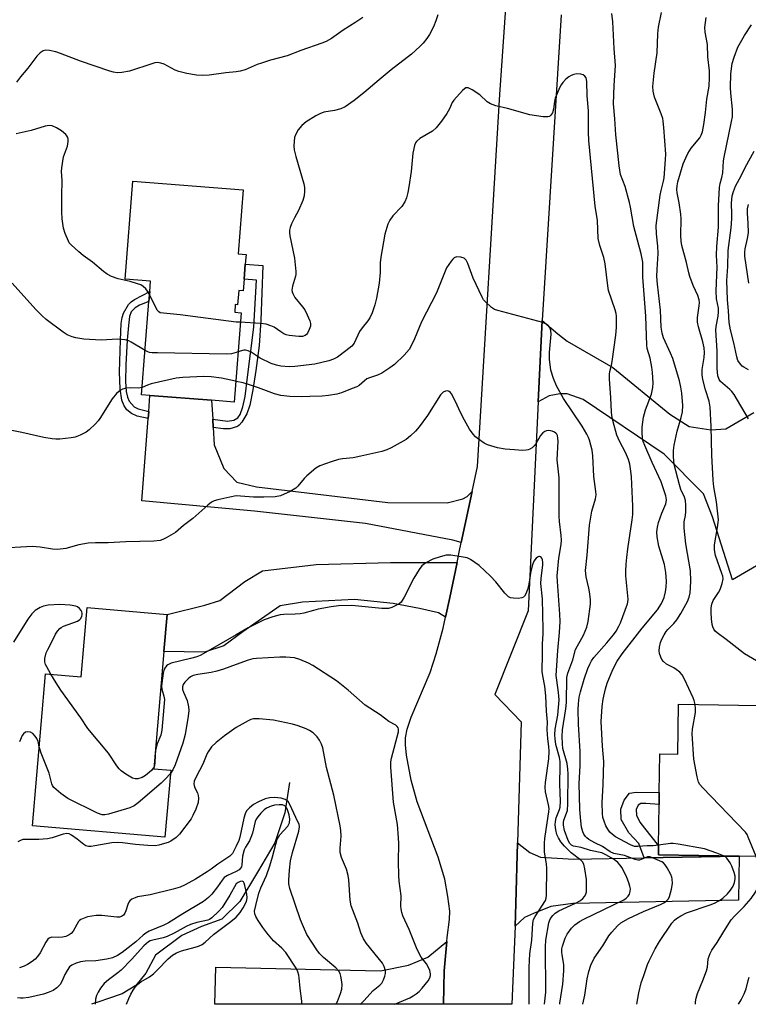
# Model space of a CAD drawing. Units: inches. Extents: x 1309761 to 1315761, y 509449 to 513449.
# Drawn here: x 1310934 to 1311156, y 509449 to 509749 of the extents above; entities that cross this region are included whole.
import ezdxf

# ---------------------------------------------------------------- set-up
doc = ezdxf.new("R2010")
doc.units = ezdxf.units.IN
doc.header["$MEASUREMENT"] = 0
for name, color, linetype in [('BLDG-Footprint', 5, 'Continuous'), ('HYDRO-Single Line Stream', 4, 'Continuous'), ('TRANS-Driveway', 251, 'Continuous'), ('TRANS-Non Street Sidewalk', 7, 'Continuous'), ('TRANS-Road', 130, 'Continuous'), ('Undefined', 1, 'Continuous')]:
    doc.layers.add(name, color=color, linetype=linetype)

msp = doc.modelspace()

# ---------------------------------------------------------------- linework, layer by layer
at = {"layer": 'BLDG-Footprint'}
for points, elevation in [([(1311002.39, 509669.72), (1311002.11, 509666.15), (1311000.74, 509666.26), (1311000.4, 509661.91), (1310999.72, 509661.96), (1310999.54, 509659.63), (1311001.46, 509659.48), (1310999.32, 509632.3), (1310992.51, 509632.83), (1310973.77, 509634.31), (1310971.2, 509634.51), (1310973.44, 509662.92), (1310973.68, 509665.93), (1310973.93, 509669.09), (1310966.22, 509669.7), (1310968.56, 509699.49), (1311002.14, 509696.85), (1311000.61, 509677.42), (1311002.98, 509677.23), (1311002.75, 509674.27)], 364.77), ([(1310978.02, 509556.41), (1310974.95, 509520.72), (1310980.06, 509520.28), (1310978.31, 509499.9), (1310938.06, 509503.36), (1310942.03, 509549.61), (1310952.81, 509548.68), (1310954.62, 509569.74), (1310978.98, 509567.65)], 357.64), ([(1311158.77, 509539.98), (1311158.36, 509512.43), (1311185.08, 509512.03), (1311184.81, 509493.63), (1311152.94, 509494.1), (1311128.36, 509494.47), (1311128.4, 509497.24), (1311128.59, 509509.85), (1311128.64, 509513.52), (1311128.82, 509525.24), (1311134.23, 509525.16), (1311134.46, 509540.34)], 368.87)]:
    msp.add_lwpolyline(points, close=True, dxfattribs=dict(at, elevation=elevation))
at = {"layer": 'HYDRO-Single Line Stream'}
msp.add_lwpolyline([(1311016.21, 509516.5), (1311014.76, 509507.27), (1311011.72, 509498.21), (1311006.48, 509489.26), (1311001.07, 509480.27), (1310995.57, 509474.98), (1310989.44, 509472.66), (1310983.44, 509469.93), (1310975.47, 509464), (1310972.49, 509458.48), (1310969.43, 509454.7), (1310965.34, 509452.25), (1310960.84, 509450.7), (1310958.52, 509449.86), (1310955.98, 509449.04)], dxfattribs=at)
at = {"layer": 'TRANS-Driveway'}
msp.add_lwpolyline([(1311193.15, 509602.87), (1311150.95, 509578.24), (1311144.81, 509597.33), (1311142.12, 509604.34), (1311130.12, 509616.49), (1311105.48, 509633.08), (1311100.63, 509634.78), (1311098.42, 509634.8), (1311095.11, 509634.18), (1311091.84, 509632.35), (1311093.03, 509657.15), (1311097.74, 509653.06), (1311100.64, 509650.87), (1311114.55, 509642.86), (1311131.81, 509628.58), (1311137.75, 509624.84), (1311144.34, 509623.89), (1311148.92, 509624.11), (1311157.35, 509629.12)], dxfattribs=at)
for points in [[(1310992.85, 509627.07), (1310992.99, 509624.59), (1310993.3, 509619.3), (1310996.23, 509612.05), (1311000.14, 509607.92), (1311006.11, 509606.51), (1311046.11, 509601.78), (1311064.18, 509601.66), (1311068.88, 509602.88), (1311070.2, 509603.59), (1311071.75, 509605.11), (1311068.44, 509589.54), (1311065.89, 509590.25), (1311039.29, 509595.35), (1311005.57, 509599.06), (1310971.34, 509602.27), (1310973.24, 509627.31), (1310973.4, 509629.44), (1310973.77, 509634.31), (1310992.51, 509632.83)], [(1311067.18, 509583.49), (1311064.99, 509572.81), (1311063.64, 509566.8), (1311061.48, 509568.2), (1311055.75, 509569.44), (1311047.75, 509571.03), (1311035.95, 509572.2), (1311020.15, 509571.37), (1311013.32, 509570.24), (1311001.99, 509562.42), (1310996.21, 509558.14), (1310990.31, 509556.21), (1310978.02, 509556.41), (1310978.98, 509567.65), (1310990.49, 509570.44), (1310995.05, 509571.92), (1311002.57, 509577.7), (1311008.02, 509580.91), (1311024.27, 509582.83), (1311046.86, 509583.52)], [(1311124.01, 509493.61), (1311152.94, 509494.1), (1311152.75, 509480.76), (1311102.32, 509479.72), (1311095.71, 509478.79), (1311090.36, 509476.63), (1311087.62, 509475.4), (1311084.78, 509472.81), (1311085.06, 509479.65), (1311085.57, 509498.11), (1311089.3, 509495.18), (1311092.47, 509493.78), (1311102.69, 509493.24)], [(1311063.01, 509449.03), (1310993.53, 509449.03), (1310993.83, 509460.37), (1311043.89, 509459.16), (1311052.38, 509460.89), (1311058.27, 509463.32), (1311064.03, 509468.16), (1311063.18, 509459.23)]]:
    msp.add_lwpolyline(points, close=True, dxfattribs=at)
at = {"layer": 'TRANS-Non Street Sidewalk'}
for points in [[(1310992.99, 509624.59), (1310992.85, 509627.07), (1310997.3, 509626.52), (1310999.23, 509626.79), (1311000.52, 509627.49), (1311001.23, 509628.52), (1311001.99, 509630.84), (1311002.67, 509634.03), (1311003.43, 509639.84), (1311005.37, 509655.06), (1311006.15, 509669.43), (1311002.39, 509669.72), (1311002.75, 509674.27), (1311008.13, 509673.85), (1311007.49, 509657.21), (1311006.92, 509649.48), (1311005.98, 509641.87), (1311005.06, 509636.06), (1311004.12, 509631.31), (1311003.24, 509628.73), (1311001.74, 509626.21), (1311000.91, 509625.26), (1311000.34, 509624.85), (1310998.06, 509624.15), (1310996.09, 509624.16)], [(1310973.4, 509629.44), (1310973.24, 509627.31), (1310969.85, 509628.03), (1310968.18, 509628.85), (1310966.69, 509629.95), (1310965.92, 509631.15), (1310965.22, 509632.89), (1310964.67, 509636.34), (1310964.47, 509641.4), (1310964.76, 509651.17), (1310965, 509656.19), (1310965.3, 509658.07), (1310965.68, 509659.35), (1310967.26, 509661.94), (1310968.06, 509662.75), (1310969.08, 509663.48), (1310973.68, 509665.93), (1310973.44, 509662.92), (1310970.59, 509661.78), (1310969.27, 509661.01), (1310968.09, 509659.78), (1310967.54, 509658.33), (1310967.2, 509655.63), (1310966.79, 509651.18), (1310966.43, 509643.61), (1310966.34, 509638.52), (1310966.55, 509635.55), (1310966.98, 509633.83), (1310967.49, 509632.55), (1310968.97, 509630.84), (1310970.16, 509630.22)], [(1311152.94, 509494.1), (1311124.01, 509493.61), (1311122.37, 509497.91), (1311119.42, 509501.18), (1311117.09, 509505.24), (1311116.95, 509508.4), (1311117.94, 509511.11), (1311119.54, 509513.29), (1311121.56, 509513.63), (1311128.64, 509513.52), (1311128.59, 509509.85), (1311124.59, 509510.09), (1311123.01, 509510.1), (1311122.22, 509509.58), (1311121.6, 509508.27), (1311121.67, 509506.61), (1311122.7, 509504.4), (1311124.17, 509502.63), (1311128.4, 509497.24), (1311128.36, 509494.47)]]:
    msp.add_lwpolyline(points, close=True, dxfattribs=at)
at = {"layer": 'TRANS-Road'}
msp.add_lwpolyline([(1311098.77, 509750.19), (1311093.03, 509657.15), (1311091.84, 509632.35), (1311088.79, 509568.75), (1311078.63, 509543.27), (1311086.6, 509534.98), (1311085.57, 509498.11), (1311085.06, 509479.65), (1311084.78, 509472.81), (1311083.83, 509449.03), (1311083.32, 509449.03), (1311063.01, 509449.03), (1311063.18, 509459.23), (1311064.03, 509468.16), (1311064.14, 509469.33), (1311064.8, 509474.88), (1311064.9, 509477.39), (1311064.38, 509481.82), (1311063.39, 509487.13), (1311061.36, 509493.75), (1311055.06, 509510.62), (1311053.16, 509517.19), (1311051.77, 509524.89), (1311051.47, 509528), (1311051.5, 509530.09), (1311052.01, 509532.76), (1311053.21, 509536.45), (1311058.93, 509549.95), (1311060.84, 509555.71), (1311062.89, 509563.51), (1311063.64, 509566.8), (1311064.99, 509572.81), (1311067.18, 509583.49), (1311067.82, 509586.59), (1311068.44, 509589.54), (1311071.75, 509605.11), (1311073.36, 509612.7), (1311080.12, 509725.9), (1311085.14, 509797.5)], dxfattribs=at)
at = {"layer": 'Undefined'}
for p, q in [((1311001.23, 509656.57, 366), (1311000, 509656.65, 366)), ((1311000.53, 509647.61, 364), (1311000, 509647.42, 364)), ((1311000, 509638.58, 362), (1310999.82, 509638.62, 362)), ((1310975.43, 509526.36, 358), (1310975.3, 509524.84, 358))]:
    msp.add_line(p, q, dxfattribs=at)
for points, elevation in [([(1311139.52, 509540.27), (1311139.27, 509541.5), (1311138.99, 509542.31), (1311136.33, 509547.95), (1311135.63, 509549.25), (1311134.89, 509550.08), (1311133.8, 509550.94), (1311133.08, 509551.38), (1311130.84, 509552.52), (1311129.88, 509553.3), (1311129.44, 509553.94), (1311129.09, 509554.71), (1311128.73, 509555.78), (1311128.59, 509556.6), (1311128.69, 509557.72), (1311129.03, 509559.12), (1311129.44, 509560.19), (1311130.1, 509561.46), (1311130.7, 509562.43), (1311131.21, 509563.06), (1311133.11, 509564.93), (1311133.94, 509565.98), (1311135.16, 509567.95), (1311137.21, 509571.59), (1311137.69, 509572.91), (1311138.01, 509574.27), (1311138.17, 509575.76), (1311138.28, 509577.85), (1311138.11, 509580.89), (1311136.74, 509589.14), (1311136.24, 509593.89), (1311136.24, 509595.82), (1311136.62, 509597.8), (1311136.72, 509598.91), (1311136.71, 509600.9), (1311136.61, 509602.31), (1311136.33, 509603.38), (1311135.24, 509605.68), (1311134.75, 509607.14), (1311133.19, 509613.33), (1311132.93, 509615.58), (1311132.93, 509617.54), (1311133.2, 509619.23), (1311134.1, 509623.45), (1311135.34, 509627.64), (1311135.66, 509629.3), (1311135.76, 509631.25), (1311135.45, 509634.96), (1311135.16, 509636.85), (1311134.74, 509638.71), (1311132.72, 509645.57), (1311132.07, 509647.2), (1311129.97, 509651.81), (1311129.47, 509653.31), (1311129.25, 509655.11), (1311129.04, 509660.23), (1311128.11, 509668.2), (1311127.92, 509670.48), (1311127.97, 509672.66), (1311128.31, 509677.47), (1311128.18, 509679.69), (1311127.75, 509683.53), (1311127.73, 509686.03), (1311128.92, 509695.31), (1311129.19, 509696.67), (1311129.96, 509699.5), (1311130.16, 509700.54), (1311130.55, 509706.13), (1311130.6, 509707.73), (1311130.06, 509715.81), (1311129.86, 509717.77), (1311129.67, 509718.6), (1311129.2, 509719.98), (1311127.22, 509725.06), (1311126.79, 509726.96), (1311126.7, 509728.36), (1311127.1, 509732.37), (1311127.98, 509738.57), (1311128.18, 509744.4), (1311128.35, 509746.4), (1311129.33, 509750.9)], 368), ([(1311038.48, 509749.33), (1311036.36, 509747.87), (1311032.56, 509745.47), (1311028.96, 509742.98), (1311027.31, 509742.06), (1311026.02, 509741.52), (1311019.63, 509739.25), (1311015.47, 509737.65), (1311010.43, 509736.33), (1311007.67, 509735.48), (1311006.32, 509734.98), (1311002.68, 509733.38), (1311001.21, 509733.01), (1311000, 509732.83)], 368), ([(1311061.28, 509750.13), (1311060.68, 509748.3), (1311059.95, 509746.47), (1311058.74, 509744.11), (1311057.93, 509742.91), (1311056.85, 509741.53), (1311055.86, 509740.49), (1311053.29, 509738.21), (1311047.07, 509733.38), (1311043.44, 509730.39), (1311038.82, 509726.41), (1311035.86, 509724.05), (1311033.14, 509722.19), (1311031.83, 509721.52), (1311029.84, 509721.01), (1311026.68, 509720.48), (1311025.42, 509720.05), (1311024.2, 509719.45), (1311021.27, 509717.53), (1311019.9, 509716.46), (1311018.83, 509715.11), (1311017.97, 509713.62), (1311017.73, 509712.8), (1311017.59, 509711.65), (1311017.53, 509710.18), (1311017.61, 509709.02), (1311018.1, 509707.02), (1311020.52, 509698.74), (1311020.74, 509697.59), (1311020.78, 509696.45), (1311020.65, 509695.03), (1311020.23, 509693.64), (1311018.92, 509690.64), (1311017.71, 509688.36), (1311016.83, 509686.5), (1311016.4, 509685.42), (1311016.2, 509684.6), (1311016.21, 509683.77), (1311016.33, 509682.92), (1311017.67, 509676.07), (1311018.13, 509672.01), (1311018.11, 509671.14), (1311018.01, 509670.58), (1311017.1, 509667.56), (1311016.93, 509666.31), (1311017, 509665.82), (1311017.18, 509665.33), (1311017.86, 509664.14), (1311020.17, 509661.32), (1311020.84, 509660.36), (1311021.61, 509658.84), (1311022.41, 509657.03), (1311022.62, 509656.24), (1311022.57, 509655.43), (1311022.2, 509654.34), (1311021.67, 509653.31), (1311021.34, 509652.86), (1311020.97, 509652.55), (1311020.13, 509652.26), (1311018.99, 509652.24), (1311016.08, 509652.6), (1311015.23, 509652.78), (1311014.48, 509653.08), (1311013.56, 509653.62), (1311011.56, 509655.08), (1311010.51, 509655.53), (1311009.12, 509655.97), (1311007.4, 509656.24), (1311001.23, 509656.57)], 366), ([(1311128.41, 509497.41), (1311126.78, 509497.21), (1311124.98, 509497.21), (1311122.13, 509497.02), (1311121.12, 509497.08), (1311119.85, 509497.52), (1311116.6, 509499.25), (1311115.36, 509499.98), (1311114.44, 509500.65), (1311113.64, 509501.44), (1311112.95, 509502.34), (1311112.38, 509503.35), (1311111.83, 509504.74), (1311111.49, 509505.88), (1311111.34, 509507.05), (1311111.22, 509510.3), (1311111.58, 509515.95), (1311111.76, 509522.91), (1311111.37, 509527.53), (1311110.97, 509535.11), (1311111.24, 509539.6), (1311111.57, 509541.9), (1311112.27, 509545.02), (1311112.81, 509546.71), (1311114.47, 509550.87), (1311115.88, 509553.47), (1311117.38, 509555.65), (1311123.4, 509563.51), (1311128.08, 509569.02), (1311129.27, 509571), (1311130.1, 509572.85), (1311130.54, 509574.55), (1311130.77, 509576), (1311130.79, 509577.75), (1311130.65, 509580.39), (1311130.2, 509582.91), (1311128.52, 509588.48), (1311128.04, 509591.33), (1311127.94, 509592.77), (1311128.09, 509594.23), (1311128.42, 509595.66), (1311129.37, 509598.45), (1311130.62, 509601.32), (1311130.77, 509601.85), (1311130.84, 509602.59), (1311130.61, 509603.81), (1311129.22, 509607.99), (1311126.46, 509613.9), (1311124.22, 509619.09), (1311123.78, 509620.26), (1311123.57, 509621.31), (1311123.46, 509622.99), (1311123.45, 509624.68), (1311123.84, 509627.72), (1311124.48, 509629.96), (1311126.28, 509634.69), (1311126.7, 509636.69), (1311126.81, 509638.12), (1311126.62, 509641.26), (1311126.41, 509642.96), (1311125.82, 509645.7), (1311124.98, 509648.59), (1311124.83, 509649.65), (1311124.55, 509658.39), (1311123.68, 509670.3), (1311123.62, 509674.92), (1311123.13, 509677.39), (1311120.88, 509685.76), (1311119.86, 509691.61), (1311119.54, 509693.05), (1311118.23, 509697.92), (1311116.85, 509701.56), (1311116.39, 509704.14), (1311116.07, 509708.07), (1311115.41, 509713.57), (1311115.12, 509718.44), (1311114.75, 509723.06), (1311114.9, 509728.63), (1311115.26, 509733.2), (1311115.31, 509734.69), (1311114.9, 509739.91), (1311114.51, 509747.98), (1311114.23, 509750.52)], 366), ([(1311158.21, 509553.52), (1311154.52, 509555.71), (1311149.01, 509560.06), (1311146.27, 509562.06), (1311145.65, 509562.62), (1311145.22, 509563.21), (1311144.9, 509563.87), (1311144.7, 509564.65), (1311144.52, 509566.3), (1311144.44, 509568.26), (1311144.46, 509569.66), (1311144.63, 509570.81), (1311145.04, 509571.87), (1311146.61, 509574.3), (1311147.16, 509575.3), (1311147.8, 509577.13), (1311148.03, 509578.46), (1311147.93, 509579.32), (1311147.7, 509580.17), (1311145.77, 509585.65), (1311145.38, 509587.29), (1311145.41, 509588.84), (1311146.38, 509594.12), (1311146.57, 509595.6), (1311146.61, 509596.47), (1311146, 509601.92), (1311145.26, 509606.54), (1311145.07, 509608.49), (1311144.6, 509616.13), (1311144.38, 509624.85), (1311144.09, 509630.79), (1311143.82, 509632.58), (1311142.67, 509636.05), (1311141.89, 509639.13), (1311141.64, 509640.54), (1311141.7, 509642.23), (1311142.33, 509645.81), (1311142.39, 509647.43), (1311142.25, 509648.78), (1311141.88, 509650.66), (1311140.59, 509655.21), (1311140.3, 509656.61), (1311140.3, 509658.05), (1311140.8, 509661.57), (1311140.82, 509662.64), (1311140.75, 509663.41), (1311140.37, 509664.68), (1311138.9, 509667.79), (1311137.9, 509670.51), (1311137.59, 509671.63), (1311136.96, 509674.77), (1311135.54, 509679.93), (1311135.34, 509681.31), (1311135.22, 509682.98), (1311135.27, 509688.05), (1311135.19, 509689.52), (1311134.73, 509692.92), (1311134.09, 509695.92), (1311133.95, 509697.01), (1311134.04, 509698.15), (1311134.28, 509699.3), (1311135.95, 509704.79), (1311136.68, 509706.65), (1311137.32, 509707.93), (1311138.36, 509709.57), (1311140.92, 509712.75), (1311141.34, 509713.52), (1311141.73, 509714.55), (1311142.21, 509716.75), (1311142.71, 509720.46), (1311143.08, 509724.48), (1311143.77, 509728.47), (1311143.95, 509731.09), (1311143.93, 509733.08), (1311143.37, 509737.36), (1311143.27, 509741.08), (1311142.58, 509744.86), (1311142.52, 509746.25), (1311142.89, 509749.33)], 370), ([(1311155.8, 509627.17), (1311151.41, 509634.61), (1311150.69, 509635.52), (1311150.09, 509636.14), (1311147.29, 509638.55), (1311146.83, 509639.21), (1311146.46, 509640.24), (1311146.27, 509642.56), (1311146.19, 509647.9), (1311145.83, 509654.18), (1311145.92, 509655.28), (1311146.54, 509658.42), (1311146.69, 509659.8), (1311146.6, 509660.84), (1311146.07, 509663.69), (1311145.98, 509666.16), (1311146.2, 509673.33), (1311146.08, 509677.04), (1311146.1, 509679.6), (1311146.67, 509685.5), (1311146.6, 509691.99), (1311146.96, 509697.61), (1311147.15, 509698.76), (1311147.66, 509700.61), (1311147.95, 509702.03), (1311148.19, 509705.71), (1311148.33, 509706.81), (1311150.62, 509717.69), (1311150.86, 509719.11), (1311150.91, 509721.44), (1311150.35, 509726.32), (1311150.27, 509728.06), (1311150.41, 509732.15), (1311150.85, 509735.34), (1311151.39, 509737.3), (1311152.53, 509740.31), (1311154.56, 509743.82), (1311156.67, 509747.13)], 372), ([(1311000, 509732.83), (1310996.88, 509732.47), (1310991.76, 509731.73), (1310989.67, 509731.67), (1310987.88, 509731.73), (1310984.97, 509732.28), (1310982.52, 509732.9), (1310981.47, 509733.35), (1310978.08, 509735.14), (1310977.07, 509735.44), (1310976.03, 509735.59), (1310975.2, 509735.5), (1310974.35, 509735.27), (1310967.54, 509732.95), (1310965.24, 509732.57), (1310963.81, 509732.53), (1310962.72, 509732.71), (1310961.61, 509733.02), (1310952.63, 509736.03), (1310946.54, 509738.39), (1310945.14, 509738.86), (1310943.18, 509739.25), (1310942.08, 509739.35), (1310941.3, 509739.21), (1310940.35, 509738.62), (1310939.41, 509737.56), (1310936.64, 509733.87), (1310934.41, 509731.28), (1310933.2, 509729.69)], 368), ([(1311105.37, 509449.03), (1311105.98, 509451.8), (1311106.7, 509456.73), (1311107.19, 509459.01), (1311107.82, 509460.94), (1311108.8, 509463.03), (1311111.47, 509466.77), (1311113.31, 509469.82), (1311114.19, 509470.94), (1311115.89, 509472.87), (1311116.97, 509473.8), (1311119.26, 509475.16), (1311123.82, 509477.23), (1311129.04, 509479.44), (1311130.07, 509479.94), (1311130.73, 509480.39), (1311131.44, 509481.13), (1311131.78, 509481.87), (1311132.37, 509484.06), (1311132.63, 509485.76), (1311132.59, 509487.18), (1311132.47, 509487.72), (1311132.14, 509488.5), (1311131.06, 509490.52), (1311130.46, 509491.48), (1311129.92, 509492.09), (1311129.46, 509492.39), (1311126.55, 509493.61), (1311125.78, 509493.86), (1311125.01, 509493.85), (1311123.13, 509493.05), (1311122.63, 509492.91), (1311122.12, 509492.88), (1311121.33, 509493.05), (1311118.03, 509494.28), (1311114.85, 509494.94), (1311113.73, 509495.45), (1311111.34, 509497.02), (1311108.99, 509498.11), (1311107.25, 509499.17), (1311106.57, 509499.71), (1311106.21, 509500.11), (1311105.74, 509500.77), (1311105.37, 509501.49), (1311105.03, 509502.93), (1311104.64, 509505.91), (1311104.48, 509508.44), (1311104.3, 509516.2), (1311104.54, 509521.56), (1311104.58, 509525.99), (1311104.1, 509534.29), (1311104, 509538.7), (1311104.05, 509540.46), (1311104.31, 509542.46), (1311104.68, 509544.14), (1311105.81, 509547.98), (1311106.91, 509551.23), (1311107.47, 509552.55), (1311108.05, 509553.57), (1311108.76, 509554.52), (1311112.71, 509559), (1311114.68, 509561.45), (1311115.49, 509562.61), (1311116.33, 509564.08), (1311116.82, 509565.12), (1311119, 509570.85), (1311119.11, 509571.42), (1311119.15, 509572.29), (1311118.51, 509579.46), (1311118.49, 509580.84), (1311118.58, 509582.94), (1311118.73, 509585.02), (1311119.05, 509587.64), (1311120.41, 509596.47), (1311120.55, 509598.12), (1311120.63, 509600.66), (1311120.22, 509609.53), (1311120.03, 509611.25), (1311119.64, 509613.43), (1311119.25, 509614.79), (1311118.41, 509616.93), (1311116.56, 509620.39), (1311115.74, 509622.24), (1311114.65, 509626.28), (1311114.23, 509628.18), (1311114.07, 509629.29), (1311113.94, 509633.57), (1311113.52, 509639.39), (1311113.49, 509640.83), (1311113.6, 509641.61), (1311114.15, 509643.48), (1311114.36, 509644.6), (1311115.43, 509652.68), (1311115.65, 509655.01), (1311115.66, 509658.45), (1311115.55, 509659.29), (1311115.24, 509660.37), (1311113.18, 509666.25), (1311112.95, 509667.67), (1311112.23, 509674.33), (1311111.75, 509676.32), (1311110.55, 509679.94), (1311110.1, 509682.06), (1311109.85, 509687.55), (1311109.17, 509691.93), (1311107.2, 509711.86), (1311107.07, 509714.47), (1311107.12, 509720.88), (1311106.67, 509725.48), (1311106.56, 509729.84), (1311106.36, 509730.92), (1311106.02, 509731.51), (1311105.53, 509731.91), (1311104.74, 509732.12), (1311103.57, 509732.14), (1311102.7, 509731.98), (1311101.87, 509731.66), (1311101.12, 509731.23), (1311100.26, 509730.52), (1311099.27, 509729.54), (1311098.77, 509728.87), (1311098.36, 509728.09), (1311096.99, 509724.81), (1311096.73, 509723.78), (1311096.43, 509721.42), (1311096.15, 509720.36), (1311095.6, 509719.51), (1311095.22, 509719.23), (1311094.74, 509719.1), (1311093.36, 509719.14), (1311089.31, 509719.7), (1311082.44, 509721.61), (1311078.96, 509722.41), (1311077.3, 509723.08), (1311076.27, 509723.65), (1311074.03, 509725.76), (1311071.79, 509727.28), (1311070.53, 509727.89), (1311070.05, 509727.94), (1311069.83, 509727.88), (1311069.39, 509727.63), (1311068.76, 509727.07), (1311066.16, 509724.22), (1311065.7, 509723.48), (1311064.87, 509721.49), (1311064.08, 509720.12), (1311062.4, 509717.78), (1311060.76, 509715.71), (1311059.64, 509714.78), (1311055.82, 509712.53), (1311054.8, 509711.63), (1311054.51, 509711.17), (1311054.2, 509710.37), (1311053.66, 509708.07), (1311053.14, 509702.51), (1311052.52, 509697.77), (1311052.22, 509696.03), (1311051.78, 509694.47), (1311051.23, 509693.22), (1311050.33, 509691.83), (1311047.62, 509688.95), (1311046.68, 509687.66), (1311046.12, 509686.39), (1311045.23, 509683.39), (1311043.92, 509676.4), (1311043.79, 509674.65), (1311043.78, 509671.7), (1311043.47, 509668.5), (1311042.68, 509663.89), (1311042.19, 509661.9), (1311041.29, 509659.49), (1311040.61, 509657.93), (1311040.01, 509656.99), (1311038.31, 509654.9), (1311037.52, 509653.81), (1311035.81, 509650.22), (1311035.11, 509649.35), (1311033.36, 509647.88), (1311030.84, 509645.99), (1311029.54, 509645.33), (1311028.16, 509644.84), (1311023.86, 509643.87), (1311017.82, 509643.14), (1311016.1, 509643.02), (1311013.59, 509643.19), (1311012.25, 509643.51), (1311010.65, 509644.04), (1311007.23, 509645.64), (1311004.58, 509647.45), (1311003.59, 509647.91), (1311002.85, 509648.05), (1311002.26, 509648.04), (1311000.53, 509647.61)], 364), ([(1310973.61, 509665.04), (1310973.06, 509666.03), (1310972.54, 509666.73), (1310971.71, 509667.49), (1310970.99, 509667.93), (1310969.94, 509668.32), (1310967.75, 509668.95), (1310964.07, 509669.81), (1310962.11, 509670.51), (1310960.8, 509671.17), (1310959.66, 509672.04), (1310956.33, 509674.85), (1310953.48, 509676.94), (1310952.12, 509678.04), (1310949.78, 509680.16), (1310949.24, 509680.8), (1310948.96, 509681.28), (1310947.99, 509683.63), (1310947.47, 509685.25), (1310947.06, 509688.06), (1310946.94, 509690.08), (1310946.94, 509695.1), (1310947.03, 509699.69), (1310946.9, 509702.49), (1310946.94, 509703.6), (1310947.49, 509706.96), (1310947.73, 509707.78), (1310948.68, 509710.2), (1310948.9, 509711.56), (1310948.89, 509712.35), (1310948.77, 509712.85), (1310948.51, 509713.3), (1310948.16, 509713.72), (1310946.85, 509714.85), (1310945.34, 509715.78), (1310944.02, 509716.34), (1310943.08, 509716.42), (1310941.94, 509716.22), (1310937.65, 509714.99), (1310933.05, 509713.9)], 366), ([(1311155.8, 509642.15), (1311154.3, 509642.88), (1311153.86, 509643.21), (1311153.29, 509643.82), (1311152.54, 509644.98), (1311152.19, 509646.06), (1311151.34, 509650.3), (1311150.33, 509654.23), (1311149.87, 509656.48), (1311149.67, 509660.07), (1311149.35, 509663.45), (1311149.21, 509669.27), (1311149.44, 509673.55), (1311149.6, 509678.4), (1311150.46, 509685.28), (1311150.71, 509688.03), (1311150.73, 509689.46), (1311150.58, 509692.78), (1311150.8, 509695.06), (1311151.2, 509696.41), (1311151.85, 509697.97), (1311153.62, 509701.3), (1311154.79, 509703.71), (1311157.5, 509708.69)], 374), ([(1311155.87, 509668.43), (1311154.62, 509676.74), (1311154.61, 509677.91), (1311154.73, 509678.97), (1311155.5, 509682.11), (1311155.73, 509683.82), (1311155.69, 509686.69), (1311155.45, 509689.77), (1311155.49, 509691.11), (1311155.74, 509692.46)], 376), ([(1311098.37, 509449.03), (1311098.41, 509449.34), (1311099.36, 509455.1), (1311099.66, 509459.21), (1311099.58, 509461.13), (1311099.06, 509464.05), (1311098.98, 509464.86), (1311099.02, 509465.95), (1311099.21, 509466.76), (1311100.06, 509469.15), (1311100.66, 509470.41), (1311101.95, 509472.22), (1311102.95, 509473.22), (1311104.41, 509474.25), (1311105.68, 509474.97), (1311117.89, 509480.85), (1311118.6, 509481.33), (1311119.22, 509481.89), (1311119.63, 509482.57), (1311119.83, 509483.35), (1311119.86, 509484.15), (1311119.7, 509484.97), (1311119.28, 509486.32), (1311118.76, 509487.6), (1311117.97, 509489.36), (1311117.27, 509490.68), (1311116.78, 509491.4), (1311116.05, 509492.2), (1311114.94, 509493.06), (1311112.37, 509494.55), (1311111.17, 509495.12), (1311107.76, 509495.81), (1311104.84, 509496.7), (1311102.57, 509497.14), (1311101.94, 509497.43), (1311101.42, 509497.94), (1311100.91, 509498.92), (1311099.85, 509501.94), (1311099.49, 509503.58), (1311099.48, 509504.35), (1311099.6, 509505.02), (1311100.7, 509507.98), (1311100.87, 509509.98), (1311100.92, 509519.17), (1311100.87, 509520.59), (1311100.61, 509522.3), (1311099.3, 509526.88), (1311099.16, 509528.27), (1311099.09, 509530.53), (1311099.19, 509532.57), (1311100.18, 509538.89), (1311100.39, 509540.82), (1311100.51, 509548.47), (1311100.79, 509549.79), (1311102.3, 509553.86), (1311103.19, 509556.98), (1311105.58, 509561.35), (1311106.6, 509563.8), (1311107, 509565.52), (1311107.71, 509570.81), (1311107.71, 509572.26), (1311107.44, 509574.54), (1311107.26, 509575.67), (1311106.44, 509579.11), (1311106.21, 509581.04), (1311106.7, 509585.7), (1311107.39, 509594.8), (1311108.16, 509599.13), (1311109.21, 509602.8), (1311109.42, 509604.1), (1311109.37, 509605.05), (1311108.77, 509609.64), (1311108.43, 509615.94), (1311108.2, 509617.61), (1311107.37, 509620.71), (1311107.08, 509621.53), (1311106.6, 509622.53), (1311105.17, 509624.97), (1311099.52, 509633.4), (1311097.34, 509637.23), (1311096.45, 509639.44), (1311095.67, 509642), (1311095.23, 509645.38), (1311095.25, 509647.41), (1311095.76, 509652.98), (1311095.66, 509654.03), (1311095.42, 509654.74), (1311095.18, 509655.17), (1311094.86, 509655.55), (1311094.28, 509656.02), (1311093.26, 509656.48), (1311079.58, 509660.12), (1311078.51, 509660.49), (1311077.59, 509661.08), (1311075.75, 509662.81), (1311075.22, 509663.45), (1311074.77, 509664.19), (1311072.04, 509669.98), (1311070.39, 509674.45), (1311069.92, 509675.44), (1311069.63, 509675.81), (1311069.28, 509676.1), (1311068.31, 509676.43), (1311066.99, 509676.46), (1311066.29, 509676.19), (1311065.87, 509675.83), (1311065.31, 509675.16), (1311063.98, 509673.15), (1311063.28, 509671.59), (1311060.88, 509665.54), (1311056.3, 509656.67), (1311054.19, 509651.53), (1311053.32, 509649.63), (1311052.59, 509648.34), (1311051.1, 509646.52), (1311048.1, 509643.75), (1311046.74, 509642.67), (1311044.28, 509641.13), (1311042.99, 509640.5), (1311040.53, 509639.7), (1311039.76, 509639.36), (1311038.95, 509638.8), (1311037.38, 509637.36), (1311036.63, 509636.93), (1311035.29, 509636.38), (1311031.99, 509635.15), (1311030.6, 509634.73), (1311028.07, 509634.31), (1311026.09, 509634.14), (1311022.4, 509633.96), (1311019.76, 509633.93), (1311016.29, 509634.04), (1311013.51, 509634.28), (1311011.61, 509634.77), (1311006.78, 509636.64), (1311003.68, 509637.69), (1311002.15, 509638.12), (1311000, 509638.58)], 362), ([(1310972.26, 509647.99), (1310968.07, 509650.55), (1310967.29, 509650.91), (1310966.2, 509651.2), (1310965.08, 509651.36), (1310963.94, 509651.43), (1310958.97, 509651.09), (1310953.61, 509651.43), (1310951.19, 509651.82), (1310950.15, 509652.14), (1310948.63, 509652.76), (1310947.4, 509653.53), (1310942.19, 509657.44), (1310940.91, 509658.6), (1310939.1, 509660.43), (1310931.84, 509668.51)], 364), ([(1311000, 509656.65), (1310982.9, 509658.8), (1310976.9, 509659.47), (1310976.41, 509659.74), (1310975.96, 509660.31), (1310973.61, 509665.04)], 366), ([(1311000, 509647.42), (1310998.58, 509647), (1310997.02, 509646.83), (1310976.07, 509647.24), (1310974.44, 509647.31), (1310973.64, 509647.42), (1310973.12, 509647.58), (1310972.26, 509647.99)], 364), ([(1310999.82, 509638.62), (1310995.52, 509639.61), (1310992.41, 509640.02), (1310990.16, 509640.06), (1310983.75, 509639.82), (1310981.77, 509639.54), (1310974.11, 509637.83), (1310973, 509637.48), (1310971.37, 509636.68)], 362), ([(1310971.37, 509636.68), (1310970.32, 509636.54), (1310967.98, 509636.6), (1310966.54, 509636.5), (1310965.45, 509636.26), (1310964.71, 509635.86), (1310963.61, 509634.87), (1310962.22, 509633.31), (1310958.55, 509627.25), (1310958.01, 509626.54), (1310957.2, 509625.67), (1310955.27, 509623.8), (1310954.34, 509623.09), (1310952.58, 509622.2), (1310950.99, 509621.62), (1310949.83, 509621.41), (1310946.31, 509621.02), (1310945.13, 509620.97), (1310944.01, 509621.06), (1310941.48, 509621.47), (1310934.78, 509623.04), (1310931.71, 509623.63)], 362), ([(1311093.76, 509449.03), (1311094.09, 509452.76), (1311094, 509466.51), (1311094.13, 509468.52), (1311095.04, 509473.8), (1311095.23, 509474.41), (1311095.61, 509475.15), (1311096.26, 509476.06), (1311096.93, 509476.78), (1311098.07, 509477.49), (1311103.17, 509479.77), (1311104.7, 509480.63), (1311105.37, 509481.17), (1311105.88, 509481.8), (1311106.26, 509482.5), (1311106.46, 509483.29), (1311106.54, 509485), (1311106.47, 509487.01), (1311106.01, 509490.23), (1311105.65, 509491.63), (1311105.25, 509492.34), (1311104.75, 509492.9), (1311101.83, 509495.11), (1311099.8, 509497.14), (1311098.68, 509498.43), (1311097.96, 509499.65), (1311097.52, 509500.69), (1311097.19, 509502.13), (1311097.02, 509503.59), (1311097.07, 509504.7), (1311097.27, 509505.77), (1311098.28, 509508.29), (1311098.5, 509509.06), (1311098.63, 509510.76), (1311098.42, 509516.14), (1311098.51, 509521.47), (1311098.46, 509522.9), (1311098.25, 509524.11), (1311097.19, 509528.07), (1311096.94, 509529.84), (1311096.86, 509531.01), (1311096.99, 509532.72), (1311097.8, 509537.03), (1311098.17, 509541.7), (1311098.04, 509543.87), (1311097.45, 509547.65), (1311097.32, 509549.11), (1311097.82, 509556.74), (1311098.32, 509562.12), (1311098.48, 509565.49), (1311098.4, 509567.7), (1311097.64, 509577.71), (1311097.6, 509579.42), (1311098.11, 509584.82), (1311098.81, 509588.97), (1311098.91, 509590.22), (1311098.84, 509591.65), (1311098.29, 509595.96), (1311098.17, 509597.54), (1311098.15, 509609.25), (1311097.63, 509614.73), (1311097.86, 509620.39), (1311097.84, 509621.26), (1311097.69, 509622.09), (1311097.5, 509622.5), (1311097.23, 509622.85), (1311096.81, 509623.15), (1311096.07, 509623.47), (1311095.03, 509623.64), (1311094.31, 509623.54), (1311093.86, 509623.38), (1311093.24, 509622.93), (1311092.54, 509622.13), (1311091.09, 509619.62), (1311090.57, 509618.95), (1311089.94, 509618.39), (1311089.23, 509617.94), (1311088.73, 509617.73), (1311088.18, 509617.62), (1311087.02, 509617.6), (1311084.65, 509617.71), (1311081.74, 509617.96), (1311079.48, 509618.38), (1311076.41, 509619.3), (1311075.37, 509619.83), (1311073.65, 509620.96), (1311072.73, 509621.7), (1311072.02, 509622.51), (1311070.91, 509624.09), (1311069.36, 509626.79), (1311068.17, 509629.09), (1311066.64, 509632.46), (1311065.45, 509634.78), (1311065.14, 509635.21), (1311064.77, 509635.53), (1311064.32, 509635.68), (1311063.59, 509635.66), (1311062.91, 509635.35), (1311062.16, 509634.53), (1311058.12, 509628.24), (1311055.64, 509624.75), (1311054.55, 509623.42), (1311053.03, 509622.02), (1311051.64, 509620.93), (1311047.14, 509618.4), (1311045.83, 509617.79), (1311044.23, 509617.24), (1311037.89, 509615.8), (1311035.57, 509615.34), (1311032.26, 509615.06), (1311031.11, 509614.86), (1311028.83, 509614.14), (1311025.46, 509612.93), (1311024.19, 509612.18), (1311021.44, 509609.87), (1311020.62, 509609.01), (1311018.71, 509606.75), (1311018.08, 509606.14), (1311016.36, 509605.12), (1311013.47, 509603.78), (1311011.81, 509603.49), (1311008.41, 509603.31), (1311005.26, 509603.39), (1311000, 509603.74)], 360), ([(1311000, 509603.74), (1310998.04, 509603.39), (1310994.42, 509602.54), (1310993.29, 509602.21), (1310992.52, 509601.84), (1310991.39, 509600.96), (1310986.84, 509596.9), (1310983.98, 509594.72), (1310981.49, 509592.59), (1310978.69, 509591), (1310977.64, 509590.48), (1310976.83, 509590.19), (1310974.97, 509589.98), (1310966.38, 509589.74), (1310961.01, 509589.45), (1310957.25, 509589.43), (1310954.99, 509589.32), (1310952.17, 509588.83), (1310948.14, 509587.73), (1310945.6, 509587.45), (1310944.16, 509587.5), (1310940.33, 509588.1), (1310937.96, 509588.3), (1310927.36, 509587.78)], 360), ([(1311089.12, 509449.03), (1311089.09, 509460.36), (1311089.3, 509464.37), (1311089.85, 509468.52), (1311090.19, 509473.75), (1311090.44, 509474.78), (1311090.87, 509475.78), (1311094, 509480.58), (1311094.28, 509481.34), (1311094.39, 509482.2), (1311094.4, 509490.47), (1311094.31, 509491.62), (1311093.78, 509495.45), (1311093.73, 509498.07), (1311093.84, 509499.5), (1311094.5, 509504.21), (1311095.06, 509507.61), (1311095.13, 509508.62), (1311094.99, 509509.75), (1311094.06, 509513.71), (1311093.9, 509515.14), (1311094.04, 509516.57), (1311095.07, 509523.77), (1311095.17, 509526.07), (1311095.09, 509527.5), (1311094.72, 509529.82), (1311094.6, 509531.23), (1311094.57, 509532.65), (1311094.65, 509534.86), (1311094.38, 509538.22), (1311094.19, 509542.87), (1311093.82, 509545.83), (1311093.2, 509548.97), (1311093.06, 509550.32), (1311093.15, 509555.68), (1311093.12, 509558.71), (1311093.35, 509561.79), (1311093.38, 509563.13), (1311093.09, 509572.46), (1311092.65, 509577.12), (1311092.73, 509578.59), (1311093.2, 509582.81), (1311093.2, 509583.48), (1311093.08, 509584.32), (1311092.9, 509584.8), (1311092.6, 509585.15), (1311092.2, 509585.31), (1311091.99, 509585.3), (1311091.58, 509585.12), (1311091.19, 509584.77), (1311090.52, 509583.85), (1311090.11, 509582.79), (1311089.6, 509580.86), (1311088.97, 509576.84), (1311088.58, 509575.28), (1311088.08, 509573.94), (1311087.69, 509573.23), (1311087.35, 509572.89), (1311086.88, 509572.68), (1311085.76, 509572.55), (1311084.28, 509572.58), (1311083.43, 509572.72), (1311082.75, 509573.07), (1311081.63, 509574.17), (1311078.89, 509577.63), (1311077.28, 509579.33), (1311073.88, 509582.55), (1311071.21, 509584.41), (1311070.17, 509584.89), (1311069.04, 509585.14), (1311065.29, 509585.68), (1311063.87, 509585.69), (1311061.97, 509585.22), (1311059.82, 509584.48), (1311057.7, 509583.41), (1311056.45, 509582.47), (1311055.6, 509581.39), (1311054.01, 509578.67), (1311051.06, 509572.9), (1311050.47, 509571.89), (1311050.12, 509571.45), (1311049.5, 509570.94), (1311048.31, 509570.24), (1311047.31, 509569.77), (1311046.25, 509569.51), (1311044.32, 509569.45), (1311035.16, 509570.35), (1311031.13, 509570.28), (1311028.89, 509570.01), (1311024.91, 509569.24), (1311023.51, 509568.91), (1311020.54, 509568.05), (1311019.47, 509567.83), (1311017.87, 509567.7), (1311014.47, 509567.63), (1311013.34, 509567.53), (1311011.16, 509566.96), (1311008.47, 509566.02), (1311003.66, 509563.56), (1311000, 509561.49)], 358), ([(1310943.64, 509549.47), (1310942.36, 509551.71), (1310942.03, 509552.48), (1310941.82, 509553.21), (1310941.77, 509554.24), (1310942.25, 509555.94), (1310942.72, 509557.02), (1310943.96, 509559.31), (1310945, 509561.63), (1310945.61, 509562.54), (1310946.33, 509563.37), (1310946.73, 509563.71), (1310947.5, 509564.13), (1310951.72, 509565.66), (1310952.42, 509566.1), (1310952.73, 509566.46), (1310953.06, 509567.1), (1310953.17, 509567.55), (1310953.17, 509568.02), (1310953.08, 509568.46), (1310952.85, 509568.89), (1310952.34, 509569.47), (1310951.72, 509569.95), (1310951.23, 509570.17), (1310949.53, 509570.49), (1310946.32, 509570.74), (1310942.84, 509570.45), (1310941.43, 509570.21), (1310940.36, 509569.78), (1310938.9, 509568.83), (1310937.87, 509567.8), (1310936.6, 509566.19), (1310932.29, 509559.23)], 358), ([(1311000, 509561.49), (1310992.09, 509556.85), (1310989.07, 509555.21), (1310987.99, 509554.79), (1310986.05, 509554.21), (1310980.21, 509552.83), (1310979.23, 509552.34), (1310978.83, 509551.99), (1310978.31, 509551.36), (1310977.94, 509550.63), (1310977.73, 509549.79), (1310977.25, 509545.98), (1310977.33, 509544.89), (1310977.99, 509542.8), (1310978.14, 509541.76), (1310977.42, 509532.42), (1310977.11, 509530.97), (1310975.93, 509528.25), (1310975.43, 509526.36)], 358), ([(1311048.24, 509449.03), (1311049.63, 509449.69), (1311052.78, 509451.04), (1311053.78, 509451.56), (1311054.72, 509452.17), (1311055.58, 509452.92), (1311056.58, 509453.97), (1311058.35, 509456.13), (1311058.86, 509457.06), (1311059.03, 509457.76), (1311059.06, 509458.25), (1311058.84, 509459.33), (1311058.29, 509460.64), (1311057.83, 509461.35), (1311056.19, 509463.39), (1311054.98, 509465.72), (1311052.56, 509471.77), (1311050.7, 509475.91), (1311050.36, 509476.98), (1311050.13, 509478.07), (1311050.07, 509478.9), (1311050.1, 509481.99), (1311049.55, 509486.45), (1311049.45, 509488.18), (1311049.34, 509492.52), (1311049.45, 509497.98), (1311049.38, 509499.71), (1311049.01, 509503.75), (1311047.78, 509510.51), (1311046.97, 509521.23), (1311047.01, 509522.84), (1311047.18, 509523.95), (1311049.31, 509531.91), (1311049.36, 509532.71), (1311049.22, 509533.19), (1311048.91, 509533.6), (1311048.48, 509533.94), (1311046.44, 509535.09), (1311043.78, 509537.12), (1311039.22, 509540.08), (1311034.01, 509544.67), (1311030.51, 509547.49), (1311023.24, 509552.16), (1311021.96, 509552.83), (1311019.37, 509553.95), (1311017.75, 509554.45), (1311015.08, 509554.66), (1311013.3, 509554.64), (1311006.17, 509554.28), (1311005.02, 509554.14), (1311003.67, 509553.8), (1311000, 509552.47)], 356), ([(1311000, 509552.47), (1310996.11, 509551.03), (1310994.12, 509550.43), (1310992.38, 509550.04), (1310988.29, 509549.42), (1310986.89, 509549.04), (1310986.12, 509548.66), (1310985.43, 509548.12), (1310984.41, 509547.05), (1310983.91, 509546.35), (1310983.65, 509545.59), (1310983.68, 509544.79), (1310983.96, 509543.97), (1310985.03, 509541.5), (1310985.48, 509539.53), (1310985.56, 509538.4), (1310985.38, 509536.75), (1310984.44, 509531.17), (1310983.72, 509528.49), (1310981.4, 509521.86), (1310980.71, 509520.42), (1310979.98, 509519.31)], 356), ([(1310975, 509521.27), (1310974.22, 509520.2), (1310972.42, 509518.64), (1310971.42, 509518.04), (1310970.06, 509517.65), (1310969.24, 509517.63), (1310968.45, 509517.88), (1310966.42, 509519.02), (1310965, 509520.04), (1310964.41, 509520.65), (1310963.71, 509521.56), (1310961.15, 509525.45), (1310954.85, 509533), (1310952.76, 509536.22), (1310946.67, 509544.65), (1310945.2, 509546.89), (1310943.64, 509549.47)], 358), ([(1311158.07, 509494.03), (1311155.71, 509499.88), (1311155.33, 509500.65), (1311154.84, 509501.37), (1311141.77, 509514.98), (1311141, 509515.88), (1311140.57, 509516.62), (1311140.12, 509518.26), (1311139.1, 509523.67), (1311138.65, 509531.3), (1311138.71, 509532.71), (1311139.69, 509537.87), (1311139.68, 509539), (1311139.52, 509540.27)], 368), ([(1311037.66, 509449.03), (1311038.01, 509449.29), (1311038.8, 509450.06), (1311041.61, 509453.27), (1311043.67, 509454.83), (1311044.26, 509455.45), (1311044.82, 509456.48), (1311045.23, 509457.58), (1311045.4, 509458.43), (1311045.34, 509459.22), (1311044.97, 509460.52), (1311044.45, 509461.52), (1311039.61, 509467.53), (1311038.65, 509468.98), (1311037.84, 509470.81), (1311036.93, 509473.67), (1311034.92, 509479.01), (1311034.64, 509480.75), (1311034.25, 509486.88), (1311034.07, 509488.27), (1311033.57, 509490.11), (1311032.04, 509493.65), (1311031.65, 509495.21), (1311031.61, 509496.58), (1311031.92, 509500.21), (1311031.83, 509501.92), (1311031.64, 509503.33), (1311029.68, 509512.69), (1311027.42, 509521.08), (1311026.28, 509527.05), (1311025.94, 509528.15), (1311025.32, 509529.45), (1311024.63, 509530.37), (1311023.38, 509531.61), (1311022.27, 509532.39), (1311021.28, 509532.89), (1311018.82, 509533.78), (1311017.15, 509534.29), (1311011.34, 509535.49), (1311006.92, 509535.92), (1311006.04, 509535.94), (1311005.21, 509535.85), (1311004.41, 509535.65), (1311003.61, 509535.32), (1311000, 509533.27)], 354), ([(1311000, 509533.27), (1310996.39, 509530.72), (1310993.85, 509528.73), (1310992.5, 509527.33), (1310991.45, 509525.9), (1310991.06, 509525.1), (1310989.84, 509522.09), (1310987.79, 509518.25), (1310987.25, 509516.94), (1310987.14, 509516.13), (1310987.17, 509515.6), (1310987.43, 509514.87), (1310988.23, 509513.38), (1310988.41, 509512.59), (1310988.48, 509511.77), (1310988.38, 509510.4), (1310987.68, 509508.45), (1310986.85, 509506.52), (1310986.31, 509505.47), (1310982.75, 509500.8), (1310981.74, 509499.76), (1310980.08, 509498.66), (1310979.32, 509498.28), (1310978.21, 509497.91), (1310976.5, 509497.47), (1310975.35, 509497.28), (1310973.07, 509497.36), (1310969.34, 509497.69), (1310965.38, 509498.18), (1310963.92, 509498.23), (1310962.16, 509498.13), (1310957.01, 509497.23), (1310955.88, 509497.09), (1310955.05, 509497.09), (1310954.31, 509497.28), (1310953.67, 509497.64), (1310951.67, 509499.3), (1310949.95, 509500.5), (1310949.17, 509500.87), (1310948.44, 509500.98), (1310947.35, 509500.82), (1310944.03, 509499.69), (1310942.62, 509499.34), (1310939.99, 509499.18), (1310935.97, 509499.22), (1310935.14, 509499.16), (1310934.35, 509498.91), (1310933.6, 509498.5)], 354), ([(1310940.12, 509527.38), (1310939.75, 509528.97), (1310939.38, 509529.92), (1310938.9, 509530.64), (1310938.12, 509531.47), (1310937.44, 509531.88), (1310936.67, 509531.96), (1310935.9, 509531.79), (1310935.3, 509531.38), (1310934.92, 509530.78), (1310934.11, 509528.89)], 356), ([(1310979.98, 509519.31), (1310978.41, 509517.55), (1310977.15, 509516.32), (1310970.13, 509510.31), (1310968.95, 509509.42), (1310967.63, 509508.83), (1310961.14, 509506.9), (1310960.02, 509506.66), (1310959.19, 509506.68), (1310957.84, 509507.18), (1310948.75, 509511.64), (1310946.69, 509513.19), (1310944.58, 509515.03), (1310944.15, 509515.62), (1310943.93, 509516.11), (1310943.07, 509519.37), (1310940.65, 509525.44), (1310940.12, 509527.38)], 356), ([(1310975.3, 509524.84), (1310975.28, 509522.51), (1310975.16, 509521.71), (1310975, 509521.27)], 358), ([(1311030.26, 509449.03), (1311030.39, 509449.18), (1311030.79, 509449.9), (1311031.74, 509452.27), (1311032.13, 509453.63), (1311032.18, 509455.01), (1311032.05, 509456.42), (1311031.82, 509457.59), (1311031.56, 509458.43), (1311031.2, 509459.11), (1311030.3, 509460.11), (1311026.56, 509463.27), (1311025.35, 509464.51), (1311024.51, 509465.63), (1311021.51, 509470.25), (1311020.43, 509472.58), (1311019.55, 509474.69), (1311016.32, 509484.28), (1311016.02, 509485.67), (1311015.97, 509486.84), (1311016.18, 509489.81), (1311016.52, 509492.73), (1311017.07, 509495.21), (1311019.06, 509501.69), (1311019.25, 509503.02), (1311019.09, 509503.8), (1311018.77, 509504.6), (1311016.31, 509509.87), (1311015.74, 509510.75), (1311014.9, 509511.38), (1311013.64, 509511.75), (1311011.66, 509511.95), (1311010.07, 509511.84), (1311008.78, 509511.51), (1311006.72, 509510.63), (1311005.28, 509509.8), (1311003.99, 509508.84), (1311003.15, 509507.93), (1311002.69, 509507.03), (1311002.31, 509505.66), (1311001.07, 509499.91), (1311000.74, 509498.88), (1311000, 509497.13)], 352), ([(1311019.97, 509449.03), (1311019.93, 509449.96), (1311019.42, 509453.82), (1311019.18, 509457.03), (1311019.05, 509457.89), (1311018.76, 509458.87), (1311018.22, 509460), (1311015.06, 509464.79), (1311013.86, 509466.08), (1311011.32, 509468.35), (1311009.29, 509470.77), (1311008.09, 509472.38), (1311006.65, 509474.54), (1311005.93, 509475.76), (1311005.65, 509476.54), (1311005.59, 509477.34), (1311005.91, 509479.12), (1311006.89, 509482.86), (1311007.47, 509484.43), (1311009.15, 509488.24), (1311010.22, 509491.13), (1311011.05, 509493.86), (1311012.02, 509497.78), (1311012.48, 509499.26), (1311012.81, 509499.91), (1311013.27, 509500.56), (1311015.64, 509503.23), (1311016.2, 509504.29), (1311016.32, 509505.41), (1311016.06, 509506.71), (1311015.46, 509508.5), (1311015.12, 509509.09), (1311014.79, 509509.41), (1311014.09, 509509.69), (1311013.01, 509509.76), (1311011.65, 509509.61), (1311010.58, 509509.29), (1311009.24, 509508.67), (1311008.51, 509508.18), (1311007.43, 509507.18), (1311006.54, 509506.11), (1311006.1, 509505.41), (1311005.76, 509504.63), (1311004.91, 509501.14), (1311004.47, 509499.81), (1311003.99, 509498.82), (1311002.78, 509496.85), (1311002.43, 509496.06), (1311001.95, 509494.08), (1311001.71, 509491.44), (1311001.55, 509490.83), (1311001.34, 509490.45), (1311000.88, 509489.94), (1311000, 509489.41)], 350), ([(1311000, 509497.13), (1310998.82, 509494.92), (1310998.45, 509494.46), (1310998.02, 509494.1), (1310994.42, 509491.67), (1310992.39, 509490.12), (1310991.17, 509489.29), (1310987.66, 509487.12), (1310984.42, 509485.37), (1310982.91, 509484.69), (1310980.78, 509484.03), (1310973.8, 509482.37), (1310970.01, 509481.71), (1310969.23, 509481.46), (1310968.28, 509481), (1310967.66, 509480.54), (1310967.34, 509480.15), (1310967.01, 509479.4), (1310966.42, 509477.48), (1310966.12, 509476.72), (1310965.69, 509476.13), (1310965.15, 509475.76), (1310964.5, 509475.58), (1310963.73, 509475.55), (1310959.12, 509476), (1310957.41, 509476.01), (1310954.82, 509475.61), (1310953.77, 509475.27), (1310952.79, 509474.82), (1310952.35, 509474.53), (1310951.99, 509474.17), (1310950.38, 509471.28), (1310949.84, 509470.61), (1310949.19, 509470.12), (1310948.2, 509469.7), (1310947.17, 509469.48), (1310946.1, 509469.39), (1310943.82, 509469.41), (1310943.1, 509469.16), (1310942.7, 509468.88), (1310942.06, 509467.98), (1310940.4, 509464.71), (1310939.6, 509463.59), (1310938.83, 509462.8), (1310937.95, 509462.08), (1310936.52, 509461.12), (1310935.55, 509460.58), (1310934.1, 509460.1)], 352), ([(1311148.21, 509494.17), (1311146.16, 509495), (1311142.35, 509496.31), (1311134.38, 509497.72), (1311132.9, 509497.92), (1311132.02, 509497.94), (1311128.41, 509497.41)], 366), ([(1311121.79, 509449.02), (1311122.38, 509452.51), (1311123.16, 509455.54), (1311123.89, 509457.8), (1311125.06, 509461.16), (1311125.54, 509462.29), (1311127.42, 509465.89), (1311128.68, 509468.1), (1311132.49, 509473.69), (1311133.24, 509474.59), (1311133.86, 509475.11), (1311135.21, 509475.99), (1311136.94, 509476.83), (1311144.1, 509479.25), (1311145.43, 509479.78), (1311146.74, 509480.47), (1311147.93, 509481.3), (1311149.38, 509482.67), (1311150.31, 509483.77), (1311151.09, 509485), (1311151.5, 509486.06), (1311151.68, 509487.16), (1311151.69, 509488), (1311151.44, 509489.13), (1311150.75, 509491.07), (1311150.21, 509492.1), (1311149.16, 509493.47), (1311148.75, 509493.85), (1311148.21, 509494.17)], 366), ([(1311139.63, 509449.02), (1311139.67, 509449.73), (1311139.86, 509450.89), (1311140.27, 509452.28), (1311141.9, 509456.29), (1311142.99, 509459.25), (1311143.26, 509460.36), (1311143.54, 509462.85), (1311144.09, 509464.47), (1311144.64, 509465.46), (1311146.23, 509467.8), (1311148.22, 509471.21), (1311150.53, 509474.68), (1311151.47, 509475.8), (1311154.5, 509478.79), (1311156.55, 509481.18), (1311157.89, 509483.1), (1311158.79, 509485.16), (1311159.34, 509487.08), (1311159.53, 509488.55), (1311159.54, 509489.68), (1311159.26, 509490.98), (1311158.07, 509494.03)], 368), ([(1311000, 509489.41), (1310997.32, 509488.23), (1310996.37, 509487.62), (1310995.68, 509486.83), (1310994.34, 509484.79), (1310992.6, 509482.56), (1310991.6, 509481.54), (1310990.02, 509480.28), (1310983.72, 509476.58), (1310979.42, 509473.84), (1310978, 509473.14), (1310973.55, 509471.23), (1310972.54, 509470.69), (1310971.67, 509470.03), (1310969.46, 509468.07), (1310967.15, 509466.24), (1310965.31, 509464.83), (1310963.91, 509463.91), (1310962.36, 509463.16), (1310960.69, 509462.78), (1310957.29, 509462.28), (1310954.04, 509462.15), (1310952.67, 509461.99), (1310951.29, 509461.54), (1310949.98, 509460.91), (1310949.34, 509460.4), (1310948.54, 509459.3), (1310947.88, 509458.07), (1310946.97, 509455.98), (1310946.43, 509455), (1310945.48, 509454.01), (1310944.35, 509453.25), (1310942.84, 509452.6), (1310941.39, 509452.14), (1310936.98, 509451.09), (1310935.25, 509450.84), (1310934.38, 509450.87), (1310933.53, 509451.03)], 350), ([(1311000, 509485.65), (1310998.1, 509482.24), (1310995.74, 509478.52), (1310994.64, 509477.23), (1310992.57, 509475.31), (1310991.88, 509474.86), (1310991.37, 509474.65), (1310988, 509473.94), (1310986.05, 509473.31), (1310984.79, 509472.7), (1310981.13, 509470.64), (1310979.04, 509469.67), (1310977.79, 509469.29), (1310974.62, 509468.58), (1310973.8, 509468.3), (1310973.32, 509468.04), (1310971.91, 509466.78), (1310968.19, 509462.66), (1310965.02, 509459.44), (1310964, 509458.58), (1310961.11, 509456.49), (1310959.83, 509455.32), (1310958.75, 509453.96), (1310957.99, 509452.71), (1310957.48, 509451.68), (1310957.21, 509450.57), (1310957.06, 509449.04)], 348), ([(1311000, 509475.56), (1311001.19, 509476.95), (1311002.09, 509478.33), (1311003.09, 509480.34), (1311003.3, 509481.39), (1311003.17, 509482.56), (1311002.62, 509485.15), (1311002.42, 509485.91), (1311002.23, 509486.3), (1311001.82, 509486.47), (1311001.22, 509486.35), (1311000.61, 509486.07), (1311000, 509485.65)], 348), ([(1310966.67, 509449.04), (1310967.33, 509450.79), (1310967.96, 509452.12), (1310968.65, 509453.31), (1310969.27, 509454.22), (1310969.97, 509455.02), (1310970.98, 509455.89), (1310973.61, 509457.43), (1310974.8, 509458.28), (1310976.07, 509459.49), (1310979.31, 509462.86), (1310980.58, 509463.94), (1310981.81, 509464.64), (1310983.38, 509465.32), (1310987.49, 509466.38), (1310988.57, 509466.76), (1310989.61, 509467.24), (1310990.59, 509467.95), (1310993.11, 509470.3), (1310998.39, 509474.22), (1311000, 509475.56)], 348), ([(1311152.72, 509449.02), (1311153.5, 509450.43), (1311154.41, 509452.18), (1311155.02, 509453.7), (1311155.65, 509456.3), (1311155.99, 509457.25)], 370)]:
    msp.add_lwpolyline(points, dxfattribs=dict(at, elevation=elevation))

doc.saveas('drawing.dxf')
